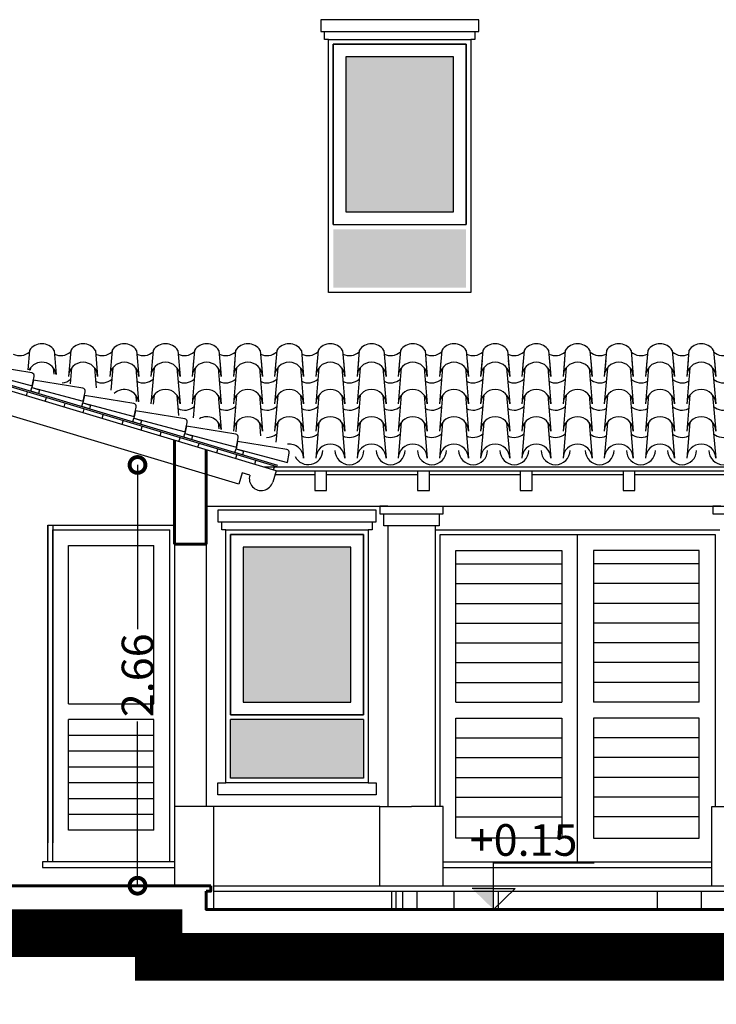
# Model space of a CAD drawing. Extents: x 492 to 775, y -346 to -238.
# Drawn here: x 534 to 538, y -331 to -325 of the extents above; entities that cross this region are included whole.
import ezdxf

# ---------------------------------------------------------------- set-up
doc = ezdxf.new("R2010")
doc.units = 0
doc.header["$LTSCALE"] = 0.02
doc.header["$PDMODE"] = 3
doc.layers.get('DEFPOINTS').update_dxf_attribs({"linetype": 'CONTINUOUS'})
for name, color, linetype in [('A Umbrales y zócalos', 7, 'CONTINUOUS'), ('ABERTURAS', 2, 'CONTINUOUS'), ('CARPINTERIAS1', 4, 'CONTINUOUS'), ('COTAS123', 1, 'CONTINUOUS'), ('gris', 252, 'CONTINUOUS'), ('LETRAS', 7, 'CONTINUOUS'), ('vista1', 15, 'CONTINUOUS'), ('VISTAS', 49, 'CONTINUOUS')]:
    doc.layers.add(name, color=color, linetype=linetype)
doc.layers.add('MUROS', color=3, linetype='CONTINUOUS', lineweight=60)
doc.layers.add('TECHO FACHADA', color=1, linetype='CONTINUOUS', lineweight=25)
doc.styles.add('ARIAL', font='arial.ttf', dxfattribs={"height": 0.4})
doc.styles.get("Standard").update_dxf_attribs({"font": 'arial.ttf'})
doc.dimstyles.get("Standard").update_dxf_attribs({"dimtxt": 0.15, "dimasz": 0.1, "dimexe": 1.25, "dimexo": 0.625, "dimgap": 0.1, "dimtad": 1, "dimzin": 0, "dimdsep": 46, "dimtxsty": 'Standard', "dimblk1": 'ARCHTICK', "dimblk2": 'ARCHTICK', "dimsah": 1, "dimcen": 2.5, "dimse1": 1, "dimse2": 1, "dimadec": 0, "dimazin": 0, "dimtfac": 1, "dimtdec": 4, "dimtmove": 0, "dimatfit": 3, "dimldrblk": 'ARCHTICK', "dimfxl": 1, "dimtolj": 1, "dimtzin": 0, "dimarcsym": 0})

# ---------------------------------------------------------------- blocks, each defined once
blk = doc.blocks.new('_DotSmall')
at = {"layer": 'ABERTURAS', "color": 0, "lineweight": 30, "const_width": 0.5}
blk.add_lwpolyline([(-0.0625, 0, 1), (0.0625, 0, 1)], format="xyb", close=True, dxfattribs=at)
blk = doc.blocks.new('*D208')
at = {"layer": 'COTAS123', "color": 1, "linetype": 'ByBlock', "transparency": 16777216}
for p, q in [((534.6572, -328.047), (534.6572, -329.0856)), ((534.6572, -330.707), (534.6572, -329.6683))]:
    blk.add_line(p, q, dxfattribs=at)
at = {"layer": 'DEFPOINTS', "color": 0, "transparency": 16777216}
for p in [(534.8907, -328.047), (534.6572, -330.707), (534.8907, -330.707)]:
    blk.add_point(p, dxfattribs=at)
at = {"layer": 'COTAS123', "color": 1, "transparency": 16777216, "xscale": 0.2, "yscale": 0.2, "zscale": 0.2}
for p, rotation in [((534.6572, -328.047), 90), ((534.6572, -330.707), 270)]:
    blk.add_blockref('_DotSmall', p, dxfattribs=dict(at, rotation=rotation))
at = {"layer": 'COTAS123', "color": 1, "transparency": 16777216, "insert": (534.6572, -329.377), "char_height": 0.2, "attachment_point": 5, "rotation": 90}
blk.add_mtext('\\A1;2.66', dxfattribs=at)

msp = doc.modelspace()

# ---------------------------------------------------------------- hatches: boundary and pattern name
at = {"layer": 'gris'}
h = msp.add_hatch(color=256, dxfattribs=at)
h.paths.add_polyline_path([(536.6557, -325.467), (535.9757, -325.467), (535.9757, -326.447), (536.6557, -326.447)])
h.paths.add_polyline_path([(536.7357, -326.927), (536.7357, -326.557), (535.8957, -326.557), (535.8957, -326.927)])
h = msp.add_hatch(color=256, dxfattribs=at)
h.paths.add_polyline_path([(535.3257, -329.547), (536.0057, -329.547), (536.0057, -328.567), (535.3257, -328.567)])
h.paths.add_polyline_path([(536.0857, -330.027), (536.0857, -329.657), (535.2457, -329.657), (535.2457, -330.027)])
at = {"layer": 'LETRAS'}
msp.add_hatch(color=256, dxfattribs=at).paths.add_polyline_path([(536.9094, -330.7258), (536.7735, -330.7258), (536.9094, -330.857)])

# ---------------------------------------------------------------- linework, layer by layer
at = {"layer": 'A Umbrales y zócalos', "ltscale": 0.015}
for points in [[(535.5338, -328.0833), (531.8907, -326.9903)], [(535.298, -328.1691), (531.8907, -327.147)], [(533.9822, -327.5812), (533.9893, -327.5573), (534.0372, -327.5717), (534.0301, -327.5956), (533.9822, -327.5812)], [(534.3049, -327.6781), (534.3121, -327.6541), (534.36, -327.6685), (534.3528, -327.6924), (534.3049, -327.6781)], [(534.6276, -327.7749), (534.6348, -327.7509), (534.6827, -327.7653), (534.6755, -327.7893), (534.6276, -327.7749)], [(534.9504, -327.8717), (534.9576, -327.8478), (535.0055, -327.8621), (534.9983, -327.8861), (534.9504, -327.8717)], [(535.2731, -327.9685), (535.2803, -327.9446), (535.3282, -327.959), (535.321, -327.9829), (535.2731, -327.9685)], [(535.3674, -328.1117), (535.3195, -328.0973), (535.298, -328.1691)], [(535.5338, -328.0833), (535.5123, -328.1551)], [(535.5267, -328.107), (535.7782, -328.107)], [(535.7782, -328.0833), (535.7782, -328.209), (535.8532, -328.209), (535.8532, -328.0833)], [(535.8532, -328.107), (536.4282, -328.107)], [(536.4282, -328.0833), (536.4282, -328.209), (536.5032, -328.209), (536.5032, -328.0833)], [(536.5032, -328.107), (537.0782, -328.107)], [(537.0782, -328.0833), (537.0782, -328.209), (537.1532, -328.209), (537.1532, -328.0833)], [(537.1532, -328.107), (537.7282, -328.107)], [(537.7282, -328.0833), (537.7282, -328.209), (537.8032, -328.209), (537.8032, -328.0833)], [(537.8032, -328.107), (538.3782, -328.107)], [(535.0907, -328.307), (539.7907, -328.307)], [(536.2407, -328.307), (536.1907, -328.307), (536.1907, -328.357), (536.5407, -328.357), (536.5907, -328.357), (536.5907, -328.307)], [(536.5657, -328.357), (536.5657, -328.432), (536.2407, -328.432), (536.2157, -328.432), (536.2157, -328.357)], [(538.3468, -328.307), (538.2968, -328.307), (538.2968, -328.357), (538.6468, -328.357), (538.6968, -328.357), (538.6968, -328.307)], [(536.2407, -328.432), (536.2407, -330.207)], [(536.5407, -328.432), (536.5407, -330.207)], [(534.8907, -328.547), (534.8907, -330.707)], [(535.0907, -328.547), (535.0907, -330.207)], [(535.1407, -330.857), (535.1407, -330.207), (534.8907, -330.207)], [(536.1907, -330.707), (536.1907, -330.207), (536.3907, -330.207)], [(536.5907, -330.707), (536.5907, -330.207), (536.3907, -330.207)], [(538.2907, -330.707), (538.2907, -330.207), (538.4907, -330.207)]]:
    msp.add_lwpolyline(points, dxfattribs=at)
msp.add_arc((535.4399, -328.1334), 0.0756, 163.30076, 343.30076, dxfattribs=at)
at = {"layer": 'CARPINTERIAS1', "color": 15}
for p, q in [((534.1207, -328.457), (534.8607, -328.457)), ((534.1207, -330.557), (534.1207, -328.457)), ((534.8607, -330.557), (534.8607, -328.457)), ((534.2207, -328.557), (534.7607, -328.557)), ((534.2207, -329.557), (534.2207, -328.557)), ((534.7607, -329.557), (534.7607, -328.557)), ((534.2207, -329.557), (534.7607, -329.557)), ((534.2207, -329.557), (534.7607, -329.557)), ((534.2207, -330.357), (534.2207, -329.657)), ((534.7607, -329.657), (534.2207, -329.657)), ((534.7607, -330.357), (534.7607, -329.657)), ((534.7607, -329.757), (534.2207, -329.757)), ((534.7607, -329.857), (534.2207, -329.857)), ((534.7607, -329.957), (534.2207, -329.957)), ((534.7607, -330.057), (534.2207, -330.057)), ((534.7607, -330.157), (534.2207, -330.157)), ((534.7607, -330.257), (534.2207, -330.257)), ((534.7607, -330.357), (534.2207, -330.357))]:
    msp.add_line(p, q, dxfattribs=at)
msp.add_lwpolyline([(534.0907, -330.557), (534.0907, -328.427), (534.8907, -328.427), (534.8907, -330.557)], dxfattribs=at)
at = {"layer": 'LETRAS'}
for p, q in [((536.9094, -330.5629), (537.5456, -330.5629)), ((536.9094, -330.857), (536.9094, -330.5629)), ((536.9094, -330.7258), (536.7735, -330.7258)), ((537.0454, -330.7258), (536.9094, -330.857)), ((536.9094, -330.7258), (537.0454, -330.7258))]:
    msp.add_line(p, q, dxfattribs=at)
at = {"layer": 'MUROS'}
for points in [[(534.8907, -327.8903), (534.8907, -328.547)], [(535.0907, -327.9503), (535.0907, -328.547)], [(535.0907, -328.547), (534.8907, -328.547)], [(535.1207, -330.707), (528.8907, -330.707)], [(535.1207, -330.707), (535.1207, -330.742), (535.0907, -330.742)], [(535.0907, -330.742), (535.0907, -330.857), (539.7407, -330.857)]]:
    msp.add_lwpolyline(points, dxfattribs=at)
at = {"layer": 'MUROS', "const_width": 0.3}
msp.add_lwpolyline([(546.9639, -331.157), (543.9407, -331.157), (543.9407, -330.857), (540.0407, -330.857), (540.0407, -331.157), (534.7907, -331.157), (534.7907, -331.007), (528.9907, -331.007), (528.9907, -331.307), (527.4257, -331.307)], dxfattribs=at)
at = {"layer": 'TECHO FACHADA', "ltscale": 0.01}
for p, q in [((533.9745, -327.3231), (533.964, -327.4459)), ((534.1299, -327.3231), (534.1429, -327.4746)), ((534.2352, -327.3231), (534.2211, -327.4877)), ((534.3905, -327.3231), (534.4047, -327.4877)), ((534.4959, -327.3231), (534.4817, -327.4877)), ((534.6512, -327.3231), (534.6653, -327.4877)), ((534.7565, -327.3231), (534.7424, -327.4877)), ((534.9118, -327.3231), (534.926, -327.4877)), ((535.0172, -327.3231), (535.003, -327.4877)), ((535.1725, -327.3231), (535.1866, -327.4877)), ((535.2778, -327.3231), (535.2637, -327.4877)), ((535.4332, -327.3231), (535.4473, -327.4877)), ((535.5385, -327.3231), (535.5243, -327.4877)), ((535.6938, -327.3231), (535.7079, -327.4877)), ((535.7991, -327.3231), (535.785, -327.4877)), ((535.9545, -327.3231), (535.9686, -327.4877)), ((536.0598, -327.3231), (536.0457, -327.4877)), ((536.2151, -327.3231), (536.2292, -327.4877)), ((536.3204, -327.3231), (536.3063, -327.4877)), ((536.4758, -327.3231), (536.4899, -327.4877)), ((536.5811, -327.3231), (536.567, -327.4877)), ((536.7364, -327.3231), (536.7506, -327.4877)), ((536.8417, -327.3231), (536.8276, -327.4877)), ((536.9971, -327.3231), (537.0112, -327.4877)), ((537.1024, -327.3231), (537.0883, -327.4877)), ((537.2577, -327.3231), (537.2719, -327.4877)), ((537.3631, -327.3231), (537.3489, -327.4877)), ((537.363, -327.3231), (537.3489, -327.4877)), ((537.5184, -327.3231), (537.5325, -327.4877)), ((537.5184, -327.3231), (537.5325, -327.4877)), ((537.6237, -327.3231), (537.6096, -327.4877)), ((537.779, -327.3231), (537.7932, -327.4877)), ((537.8844, -327.3231), (537.8702, -327.4877)), ((538.0397, -327.3231), (538.0538, -327.4877)), ((538.145, -327.3231), (538.1309, -327.4877)), ((538.3004, -327.3231), (538.3145, -327.4877)), ((533.9799, -327.4328), (533.9786, -327.4482)), ((533.9799, -327.4328), (533.9786, -327.4482)), ((534.1245, -327.4328), (534.1279, -327.4722)), ((534.1245, -327.4328), (534.1279, -327.4722)), ((534.2406, -327.4328), (534.2319, -327.5339)), ((534.2406, -327.4328), (534.2319, -327.5339)), ((534.3852, -327.4328), (534.3961, -327.5603)), ((534.3852, -327.4328), (534.3961, -327.5603)), ((534.5012, -327.4328), (534.489, -327.5752)), ((534.5012, -327.4328), (534.489, -327.5752)), ((534.6458, -327.4328), (534.6643, -327.6483)), ((534.6458, -327.4328), (534.6643, -327.6483)), ((534.7619, -327.4328), (534.7424, -327.6602)), ((534.7619, -327.4328), (534.7424, -327.6602)), ((534.9065, -327.4328), (534.926, -327.6602)), ((534.9065, -327.4328), (534.926, -327.6602)), ((535.0118, -327.3859), (535.003, -327.4877)), ((535.0225, -327.4328), (535.003, -327.6602)), ((535.0225, -327.4328), (535.003, -327.6602)), ((535.1671, -327.4328), (535.1866, -327.6602)), ((535.1671, -327.4328), (535.1866, -327.6602)), ((535.1779, -327.3859), (535.1866, -327.4877)), ((535.2724, -327.3859), (535.2637, -327.4877)), ((535.2832, -327.4328), (535.2637, -327.6602)), ((535.2832, -327.4328), (535.2637, -327.6602)), ((535.4278, -327.4328), (535.4473, -327.6602)), ((535.4278, -327.4328), (535.4473, -327.6602)), ((535.4385, -327.3859), (535.4473, -327.4877)), ((535.5331, -327.3859), (535.5243, -327.4877)), ((535.5438, -327.4328), (535.5243, -327.6602)), ((535.5438, -327.4328), (535.5243, -327.6602)), ((535.6884, -327.4328), (535.7079, -327.6602)), ((535.6884, -327.4328), (535.7079, -327.6602)), ((535.6992, -327.3859), (535.7079, -327.4877)), ((535.7937, -327.3859), (535.785, -327.4877)), ((535.8045, -327.4328), (535.785, -327.6602)), ((535.8045, -327.4328), (535.785, -327.6602)), ((535.9491, -327.4328), (535.9686, -327.6602)), ((535.9491, -327.4328), (535.9686, -327.6602)), ((535.9598, -327.3859), (535.9686, -327.4877)), ((536.0544, -327.3859), (536.0457, -327.4877)), ((536.0652, -327.4328), (536.0457, -327.6602)), ((536.0652, -327.4328), (536.0457, -327.6602)), ((536.2097, -327.4328), (536.2292, -327.6602)), ((536.2097, -327.4328), (536.2292, -327.6602)), ((536.2205, -327.3859), (536.2292, -327.4877)), ((536.315, -327.3859), (536.3063, -327.4877)), ((536.3258, -327.4328), (536.3063, -327.6602)), ((536.3258, -327.4328), (536.3063, -327.6602)), ((536.4704, -327.4328), (536.4899, -327.6602)), ((536.4704, -327.4328), (536.4899, -327.6602)), ((536.4812, -327.3859), (536.4899, -327.4877)), ((536.5757, -327.3859), (536.567, -327.4877)), ((536.5865, -327.4328), (536.567, -327.6602)), ((536.5865, -327.4328), (536.567, -327.6602)), ((536.731, -327.4328), (536.7506, -327.6602)), ((536.731, -327.4328), (536.7506, -327.6602)), ((536.7418, -327.3859), (536.7506, -327.4877)), ((536.8364, -327.3859), (536.8276, -327.4877)), ((536.8471, -327.4328), (536.8276, -327.6602)), ((536.8471, -327.4328), (536.8276, -327.6602)), ((536.9917, -327.4328), (537.0112, -327.6602)), ((536.9917, -327.4328), (537.0112, -327.6602)), ((537.0025, -327.3859), (537.0112, -327.4877)), ((537.097, -327.3859), (537.0883, -327.4877)), ((537.1078, -327.4328), (537.0883, -327.6602)), ((537.1078, -327.4328), (537.0883, -327.6602)), ((537.2523, -327.4328), (537.2719, -327.6602)), ((537.2523, -327.4328), (537.2719, -327.6602)), ((537.2631, -327.3859), (537.2719, -327.4877)), ((537.3577, -327.3859), (537.3489, -327.4877)), ((537.3577, -327.3859), (537.3489, -327.4877)), ((537.3684, -327.4328), (537.3489, -327.6602)), ((537.3684, -327.4328), (537.3489, -327.6602)), ((537.3684, -327.4328), (537.3489, -327.6602)), ((537.3684, -327.4328), (537.3489, -327.6602)), ((537.513, -327.4328), (537.5325, -327.6602)), ((537.513, -327.4328), (537.5325, -327.6602)), ((537.513, -327.4328), (537.5325, -327.6602)), ((537.513, -327.4328), (537.5325, -327.6602)), ((537.5238, -327.3859), (537.5325, -327.4877)), ((537.5238, -327.3859), (537.5325, -327.4877)), ((537.6183, -327.3859), (537.6096, -327.4877)), ((537.6291, -327.4328), (537.6096, -327.6602)), ((537.6291, -327.4328), (537.6096, -327.6602)), ((537.7737, -327.4328), (537.7932, -327.6602)), ((537.7737, -327.4328), (537.7932, -327.6602)), ((537.7844, -327.3859), (537.7932, -327.4877)), ((537.879, -327.3859), (537.8702, -327.4877)), ((537.8897, -327.4328), (537.8702, -327.6602)), ((537.8897, -327.4328), (537.8702, -327.6602)), ((538.0343, -327.4328), (538.0538, -327.6602)), ((538.0343, -327.4328), (538.0538, -327.6602)), ((538.0451, -327.3859), (538.0538, -327.4877)), ((538.1396, -327.3859), (538.1309, -327.4877)), ((538.1504, -327.4328), (538.1309, -327.6602)), ((538.1504, -327.4328), (538.1309, -327.6602)), ((538.295, -327.4328), (538.3145, -327.6602)), ((538.295, -327.4328), (538.3145, -327.6602)), ((538.3057, -327.3859), (538.3145, -327.4877)), ((534.6458, -327.6053), (534.6493, -327.6459)), ((534.7619, -327.6053), (534.7569, -327.6632)), ((534.9065, -327.6053), (534.9175, -327.734)), ((535.0225, -327.6053), (535.0102, -327.7489)), ((535.1671, -327.6053), (535.1857, -327.8221)), ((535.2832, -327.6053), (535.2637, -327.8326)), ((535.4278, -327.6053), (535.4473, -327.8326)), ((535.5438, -327.6053), (535.5243, -327.8326)), ((535.6884, -327.6053), (535.7079, -327.8326)), ((535.8045, -327.6053), (535.785, -327.8326)), ((535.9491, -327.6053), (535.9686, -327.8326)), ((536.0652, -327.6053), (536.0457, -327.8326)), ((536.2097, -327.6053), (536.2292, -327.8326)), ((536.3258, -327.6053), (536.3063, -327.8326)), ((536.4704, -327.6053), (536.4899, -327.8326)), ((536.5865, -327.6053), (536.567, -327.8326)), ((536.731, -327.6053), (536.7506, -327.8326)), ((536.8471, -327.6053), (536.8276, -327.8326)), ((536.9917, -327.6053), (537.0112, -327.8326)), ((537.1078, -327.6053), (537.0883, -327.8326)), ((537.2523, -327.6053), (537.2719, -327.8326)), ((537.3684, -327.6053), (537.3489, -327.8326)), ((537.3684, -327.6053), (537.3489, -327.8326)), ((537.513, -327.6053), (537.5325, -327.8326)), ((537.513, -327.6053), (537.5325, -327.8326)), ((537.6291, -327.6053), (537.6096, -327.8326)), ((537.7737, -327.6053), (537.7932, -327.8326)), ((537.8897, -327.6053), (537.8702, -327.8326)), ((538.0343, -327.6053), (538.0538, -327.8326)), ((538.1504, -327.6053), (538.1309, -327.8326)), ((538.295, -327.6053), (538.3145, -327.8326)), ((535.1671, -327.7777), (535.1707, -327.8197)), ((535.2832, -327.7777), (535.2781, -327.8369)), ((535.4278, -327.7777), (535.435, -327.8621)), ((535.5438, -327.7777), (535.533, -327.9039)), ((535.6884, -327.7777), (535.7079, -328.005)), ((535.8045, -327.7777), (535.785, -328.005)), ((535.9491, -327.7777), (535.9686, -328.005)), ((536.0652, -327.7777), (536.0457, -328.005)), ((536.2097, -327.7777), (536.2292, -328.005)), ((536.3258, -327.7777), (536.3063, -328.005)), ((536.4704, -327.7777), (536.4899, -328.005)), ((536.5865, -327.7777), (536.567, -328.005)), ((536.731, -327.7777), (536.7506, -328.005)), ((536.8471, -327.7777), (536.8276, -328.005)), ((536.9917, -327.7777), (537.0112, -328.005)), ((537.1078, -327.7777), (537.0883, -328.005)), ((537.2523, -327.7777), (537.2719, -328.005)), ((537.3684, -327.7777), (537.3489, -328.005)), ((537.3684, -327.7777), (537.3489, -328.005)), ((537.513, -327.7777), (537.5325, -328.005)), ((537.513, -327.7777), (537.5325, -328.005)), ((537.6291, -327.7777), (537.6096, -328.005)), ((537.7737, -327.7777), (537.7932, -328.005)), ((537.8897, -327.7777), (537.8702, -328.005)), ((538.0343, -327.7777), (538.0538, -328.005)), ((538.1504, -327.7777), (538.1309, -328.005)), ((538.295, -327.7777), (538.3145, -328.005))]:
    msp.add_line(p, q, dxfattribs=at)
for centre, start, end in [((534.0522, -327.3721), 32.23158, 147.77588), ((534.3129, -327.3721), 32.23158, 147.77588), ((534.5735, -327.3721), 32.23158, 147.77588), ((534.8342, -327.3721), 32.23158, 147.77588), ((535.0948, -327.3721), 32.23158, 147.77588), ((535.3555, -327.3721), 32.23158, 147.77588), ((535.6161, -327.3721), 32.23158, 147.77588), ((535.8768, -327.3721), 32.23158, 147.77588), ((536.1374, -327.3721), 32.23158, 147.77588), ((536.3981, -327.3721), 32.23158, 147.77588), ((536.6588, -327.3721), 32.23158, 147.77588), ((536.9194, -327.3721), 32.23158, 147.77588), ((537.1801, -327.3721), 32.23158, 147.77588), ((537.4407, -327.3721), 32.22412, 147.77588), ((537.7014, -327.3721), 32.22412, 147.76842), ((537.962, -327.3721), 32.22412, 147.76842), ((538.2227, -327.3721), 32.22412, 147.76842), ((533.9127, -327.2639), 243.09971, 311.66154), ((534.1734, -327.2639), 243.09971, 311.66154), ((534.434, -327.2639), 243.09971, 311.66154), ((534.6947, -327.2639), 243.09971, 311.66154), ((534.9553, -327.2639), 243.09971, 311.66154), ((535.216, -327.2639), 243.09971, 311.66154), ((535.4766, -327.2639), 243.09971, 311.66154), ((535.7373, -327.2639), 243.09971, 311.66154), ((535.9979, -327.2639), 243.09971, 311.66154), ((536.2586, -327.2639), 243.09971, 311.66154), ((536.5193, -327.2639), 243.09971, 311.66154), ((536.7799, -327.2639), 243.09971, 311.66154), ((537.0406, -327.2639), 243.09971, 311.66154), ((537.3012, -327.2639), 243.09971, 311.66154), ((537.5802, -327.2639), 228.33846, 296.90029), ((537.8409, -327.2639), 228.33846, 296.90029), ((538.1015, -327.2639), 228.33846, 296.90029), ((538.3622, -327.2639), 228.33846, 296.90029), ((534.0522, -327.4894), 9.29544, 152.45869), ((534.3129, -327.4894), 1.0653, 178.9347), ((534.5735, -327.4894), 1.0653, 178.9347), ((534.8342, -327.4894), 1.0653, 178.9347), ((535.0948, -327.4894), 1.0653, 178.9347), ((535.0948, -327.4894), 1.0653, 178.9347), ((535.3555, -327.4894), 1.0653, 178.9347), ((535.3555, -327.4894), 1.0653, 178.9347), ((535.6161, -327.4894), 1.0653, 178.9347), ((535.6161, -327.4894), 1.0653, 178.9347), ((535.8768, -327.4894), 1.0653, 178.9347), ((535.8768, -327.4894), 1.0653, 178.9347), ((536.1374, -327.4894), 1.0653, 178.9347), ((536.1374, -327.4894), 1.0653, 178.9347), ((536.3981, -327.4894), 1.0653, 178.9347), ((536.3981, -327.4894), 1.0653, 178.9347), ((536.6588, -327.4894), 1.0653, 178.9347), ((536.6588, -327.4894), 1.0653, 178.9347), ((536.9194, -327.4894), 1.0653, 178.9347), ((536.9194, -327.4894), 1.0653, 178.9347), ((537.1801, -327.4894), 1.0653, 178.9347), ((537.1801, -327.4894), 1.0653, 178.9347), ((537.4407, -327.4894), 1.0653, 178.9347), ((537.4407, -327.4894), 1.0653, 178.9347), ((537.7014, -327.4894), 1.0653, 178.9347), ((537.7014, -327.4894), 1.0653, 178.9347), ((537.962, -327.4894), 1.0653, 178.9347), ((537.962, -327.4894), 1.0653, 178.9347), ((538.2227, -327.4894), 1.0653, 178.9347), ((538.2227, -327.4894), 1.0653, 178.9347), ((534.1734, -327.4363), 275.20172, 311.66154), ((534.1734, -327.4363), 275.20172, 311.66154), ((534.434, -327.4363), 243.09971, 311.66154), ((534.434, -327.4363), 243.09971, 311.66154), ((534.6947, -327.4363), 243.09971, 311.66154), ((534.6947, -327.4363), 243.09971, 311.66154), ((534.9553, -327.4363), 243.09971, 311.66154), ((534.9553, -327.4363), 243.09971, 311.66154), ((535.216, -327.4363), 243.09971, 311.66154), ((535.216, -327.4363), 243.09971, 311.66154), ((535.4766, -327.4363), 243.09971, 311.66154), ((535.4766, -327.4363), 243.09971, 311.66154), ((535.7373, -327.4363), 243.09971, 311.66154), ((535.7373, -327.4363), 243.09971, 311.66154), ((535.9979, -327.4363), 243.09971, 311.66154), ((535.9979, -327.4363), 243.09971, 311.66154), ((536.2586, -327.4363), 243.09971, 311.66154), ((536.2586, -327.4363), 243.09971, 311.66154), ((536.5193, -327.4363), 243.09971, 311.66154), ((536.5193, -327.4363), 243.09971, 311.66154), ((536.7799, -327.4363), 243.09971, 311.66154), ((536.7799, -327.4363), 243.09971, 311.66154), ((537.0406, -327.4363), 243.09971, 311.66154), ((537.0406, -327.4363), 243.09971, 311.66154), ((537.3012, -327.4363), 243.09971, 311.66154), ((537.3012, -327.4363), 243.09971, 311.66154), ((537.5802, -327.4363), 228.33846, 296.90029), ((537.5802, -327.4363), 228.33846, 296.90029), ((537.8409, -327.4363), 228.33846, 296.90029), ((537.8409, -327.4363), 228.33846, 296.90029), ((538.1015, -327.4363), 228.33846, 296.90029), ((538.1015, -327.4363), 228.33846, 296.90029), ((538.3622, -327.4363), 228.33846, 296.90029), ((538.3622, -327.4363), 228.33846, 296.90029), ((534.5735, -327.6619), 8.46188, 133.79769), ((534.8342, -327.6619), 1.0653, 178.9347), ((535.0948, -327.6619), 1.0653, 178.9347), ((535.3555, -327.6619), 1.0653, 178.9347), ((535.6161, -327.6619), 1.0653, 178.9347), ((535.8768, -327.6619), 1.0653, 178.9347), ((536.1374, -327.6619), 1.0653, 178.9347), ((536.3981, -327.6619), 1.0653, 178.9347), ((536.6588, -327.6619), 1.0653, 178.9347), ((536.9194, -327.6619), 1.0653, 178.9347), ((537.1801, -327.6619), 1.0653, 178.9347), ((537.4407, -327.6619), 1.0653, 178.9347), ((537.7014, -327.6619), 1.0653, 178.9347), ((537.962, -327.6619), 1.0653, 178.9347), ((538.2227, -327.6619), 1.0653, 178.9347), ((534.9553, -327.6087), 243.09971, 311.66154), ((535.216, -327.6087), 243.09971, 311.66154), ((535.4766, -327.6087), 243.09971, 311.66154), ((535.7373, -327.6087), 243.09971, 311.66154), ((535.9979, -327.6087), 243.09971, 311.66154), ((536.2586, -327.6087), 243.09971, 311.66154), ((536.5193, -327.6087), 243.09971, 311.66154), ((536.7799, -327.6087), 243.09971, 311.66154), ((537.0406, -327.6087), 243.09971, 311.66154), ((537.3012, -327.6087), 243.09971, 311.66154), ((537.5802, -327.6087), 228.33846, 296.90029), ((537.8409, -327.6087), 228.33846, 296.90029), ((538.1015, -327.6087), 228.33846, 296.90029), ((538.3622, -327.6087), 228.33846, 296.90029), ((535.0948, -327.8343), 7.63277, 120.32892), ((535.3555, -327.8343), 1.0653, 178.9347), ((535.6161, -327.8343), 1.0653, 178.9347), ((535.8768, -327.8343), 1.0653, 178.9347), ((536.1374, -327.8343), 1.0653, 178.9347), ((536.3981, -327.8343), 1.0653, 178.9347), ((536.6588, -327.8343), 1.0653, 178.9347), ((536.9194, -327.8343), 1.0653, 178.9347), ((537.1801, -327.8343), 1.0653, 178.9347), ((537.4407, -327.8343), 1.0653, 178.9347), ((537.7014, -327.8343), 1.0653, 178.9347), ((537.962, -327.8343), 1.0653, 178.9347), ((538.2227, -327.8343), 1.0653, 178.9347), ((535.4766, -327.7811), 268.01379, 311.66154), ((535.7373, -327.7811), 243.09971, 311.66154), ((535.9979, -327.7811), 243.09971, 311.66154), ((536.2586, -327.7811), 243.09971, 311.66154), ((536.5193, -327.7811), 243.09971, 311.66154), ((536.7799, -327.7811), 243.09971, 311.66154), ((537.0406, -327.7811), 243.09971, 311.66154), ((537.3012, -327.7811), 243.09971, 311.66154), ((537.5802, -327.7811), 228.33846, 296.90029), ((537.8409, -327.7811), 228.33846, 296.90029), ((538.1015, -327.7811), 228.33846, 296.90029), ((538.3622, -327.7811), 228.33846, 296.90029), ((535.6161, -328.0067), 1.0653, 96.75568), ((535.8768, -328.0067), 1.0653, 178.9347), ((536.1374, -328.0067), 1.0653, 178.9347), ((536.3981, -328.0067), 1.0653, 178.9347), ((536.6588, -328.0067), 1.0653, 178.9347), ((536.9194, -328.0067), 1.0653, 178.9347), ((537.1801, -328.0067), 1.0653, 178.9347), ((537.4407, -328.0067), 1.0653, 178.9347), ((537.7014, -328.0067), 1.0653, 178.9347), ((537.962, -328.0067), 1.0653, 178.9347), ((538.2227, -328.0067), 1.0653, 178.9347), ((535.7373, -327.9535), 206.27538, 358.9347), ((535.9979, -327.9535), 181.0653, 358.9347), ((536.2586, -327.9535), 181.0653, 358.9347), ((536.5193, -327.9535), 181.0653, 358.9347), ((536.7799, -327.9535), 181.0653, 358.9347), ((537.0406, -327.9535), 181.0653, 358.9347), ((537.3012, -327.9535), 181.0653, 358.9347), ((537.5802, -327.9535), 181.0653, 358.9347), ((537.8409, -327.9535), 181.0653, 358.9347), ((538.1015, -327.9535), 181.0653, 358.9347), ((538.3622, -327.9535), 181.0653, 358.9347)]:
    msp.add_arc(centre, 0.0918, start, end, dxfattribs=at)
at = {"layer": 'vista1'}
for points in [[(536.7907, -325.307), (536.8157, -325.307), (536.8157, -325.232), (535.8157, -325.232), (535.8157, -325.232), (535.8157, -325.307), (535.8407, -325.307)], [(535.8657, -325.357), (535.8407, -325.357), (535.8407, -325.307), (536.7907, -325.307), (536.7907, -325.307), (536.7907, -325.357), (536.7657, -325.357)], [(535.8957, -326.527), (535.8957, -325.387), (536.7357, -325.387), (536.7357, -326.527)], [(535.5439, -328.0498), (531.8907, -326.9538)], [(535.541, -328.0593), (531.8907, -326.9642)], [(533.9541, -327.6094), (533.9613, -327.5854)], [(534.0738, -327.6453), (534.081, -327.6213)], [(534.1936, -327.6812), (534.2007, -327.6573)], [(534.3133, -327.7171), (534.3205, -327.6932)], [(534.433, -327.753), (534.4402, -327.7291)], [(534.5603, -327.7912), (534.5675, -327.7673)], [(534.68, -327.8271), (534.6872, -327.8032)], [(534.7998, -327.8631), (534.807, -327.8391)], [(534.9195, -327.899), (534.9267, -327.875)], [(535.0392, -327.9349), (535.0464, -327.911)], [(535.159, -327.9708), (535.1661, -327.9469)], [(535.2787, -328.0067), (535.2859, -327.9828)], [(535.3984, -328.0427), (535.4056, -328.0187)], [(535.5181, -328.0786), (535.5253, -328.0546)], [(535.454, -328.0593), (539.4274, -328.0593)], [(535.5338, -328.0833), (539.3476, -328.0833)], [(536.1407, -328.407), (536.1657, -328.407), (536.1657, -328.332), (535.1657, -328.332), (535.1657, -328.332), (535.1657, -328.407), (535.1907, -328.407)], [(534.0907, -328.427), (534.0907, -330.437)], [(534.1207, -328.427), (534.1207, -330.437)], [(535.2157, -328.457), (535.1907, -328.457), (535.1907, -328.407), (536.1407, -328.407), (536.1407, -328.407), (536.1407, -328.457), (536.1157, -328.457)], [(535.2457, -329.627), (535.2457, -328.487), (536.0857, -328.487), (536.0857, -329.627)], [(536.5407, -328.457), (536.5407, -328.457), (538.3407, -328.457), (538.3407, -328.457)], [(536.5707, -330.207), (536.5707, -328.487), (538.3107, -328.487), (538.3107, -330.207)], [(537.4407, -330.557), (537.4407, -328.487)], [(536.6707, -329.547), (536.6707, -328.587), (537.3407, -328.587), (537.3407, -329.547)], [(538.2107, -329.547), (538.2107, -328.587), (537.5407, -328.587), (537.5407, -329.547)], [(536.6707, -328.672), (537.3407, -328.672)], [(538.2107, -328.672), (537.5407, -328.672)], [(536.6707, -328.797), (537.3407, -328.797)], [(538.2107, -328.797), (537.5407, -328.797)], [(536.6707, -328.922), (537.3407, -328.922)], [(538.2107, -328.922), (537.5407, -328.922)], [(536.6707, -329.047), (537.3407, -329.047)], [(538.2107, -329.047), (537.5407, -329.047)], [(536.6707, -329.172), (537.3407, -329.172)], [(538.2107, -329.172), (537.5407, -329.172)], [(536.6707, -329.297), (537.3407, -329.297)], [(538.2107, -329.297), (537.5407, -329.297)], [(536.6707, -329.422), (537.3407, -329.422)], [(538.2107, -329.422), (537.5407, -329.422)], [(536.6707, -329.547), (537.3407, -329.547)], [(538.2107, -329.547), (537.5407, -329.547)], [(536.0857, -329.627), (535.2457, -329.627)], [(536.0857, -329.657), (536.0857, -330.027), (535.2457, -330.027), (535.2457, -329.657)], [(536.0857, -329.657), (535.2457, -329.657)], [(536.6707, -329.647), (537.3407, -329.647)], [(537.3407, -329.647), (537.3407, -330.407), (536.6707, -330.407), (536.6707, -329.647)], [(537.4407, -330.527), (537.4407, -329.627)], [(537.4407, -330.557), (537.4407, -329.657)], [(537.5407, -329.647), (537.5407, -330.407), (538.2107, -330.407), (538.2107, -329.647)], [(538.2107, -329.647), (537.5407, -329.647)], [(536.6707, -329.772), (537.3407, -329.772)], [(538.2107, -329.772), (537.5407, -329.772)], [(536.6707, -329.897), (537.3407, -329.897)], [(538.2107, -329.897), (537.5407, -329.897)], [(536.6707, -330.022), (537.3407, -330.022)], [(538.2107, -330.022), (537.5407, -330.022)], [(536.1157, -330.057), (536.1657, -330.057), (536.1657, -330.132), (535.1657, -330.132), (535.1657, -330.132), (535.1657, -330.057), (535.2157, -330.057)], [(536.6707, -330.147), (537.3407, -330.147)], [(538.2107, -330.147), (537.5407, -330.147)], [(536.1907, -330.207), (535.1407, -330.207)], [(536.6707, -330.272), (537.3407, -330.272)], [(538.2107, -330.272), (537.5407, -330.272)], [(534.8907, -330.557), (534.0907, -330.557), (534.0557, -330.557), (534.0557, -330.592), (534.8907, -330.592)], [(536.5907, -330.557), (538.2907, -330.557)], [(536.5907, -330.592), (538.2907, -330.592)], [(535.1407, -330.707), (539.7407, -330.707)], [(535.1407, -330.742), (539.7407, -330.742)], [(536.2641, -330.742), (536.2641, -330.857)], [(536.2904, -330.742), (536.2904, -330.857)], [(536.3334, -330.742), (536.3334, -330.857)], [(536.4242, -330.742), (536.4242, -330.857)], [(536.6583, -330.742), (536.6583, -330.857)], [(536.9378, -330.742), (536.9378, -330.857)], [(537.9436, -330.742), (537.9436, -330.857)], [(538.2231, -330.742), (538.2231, -330.857)]]:
    msp.add_lwpolyline(points, dxfattribs=at)
for points in [[(535.8657, -325.357), (536.7657, -325.357), (536.7657, -326.957), (535.8657, -326.957)], [(536.7357, -325.387), (535.8957, -325.387), (535.8957, -326.527), (536.7357, -326.527)], [(536.6557, -325.467), (535.9757, -325.467), (535.9757, -326.447), (536.6557, -326.447)], [(535.2157, -328.457), (536.1157, -328.457), (536.1157, -330.057), (535.2157, -330.057)], [(536.0857, -328.487), (535.2457, -328.487), (535.2457, -329.627), (536.0857, -329.627)], [(536.0057, -328.567), (535.3257, -328.567), (535.3257, -329.547), (536.0057, -329.547)]]:
    msp.add_lwpolyline(points, close=True, dxfattribs=at)
at = {"layer": 'VISTAS'}
for points in [[(533.6758, -327.4147), (533.6666, -327.4605), (533.9914, -327.5469), (534.0034, -327.4878, 0.415126), (533.9881, -327.4649), (533.6758, -327.4147)], [(533.9986, -327.5115), (533.9893, -327.5573), (534.3142, -327.6437), (534.3262, -327.5846, 0.415126), (534.3109, -327.5617), (533.9986, -327.5115)], [(534.3213, -327.6084), (534.3121, -327.6541), (534.6369, -327.7405), (534.6489, -327.6815, 0.415126), (534.6336, -327.6585), (534.3213, -327.6084)], [(534.644, -327.7052), (534.6348, -327.7509), (534.9597, -327.8373), (534.9716, -327.7783, 0.415126), (534.9564, -327.7553), (534.644, -327.7052)], [(534.9668, -327.802), (534.9576, -327.8478), (535.2824, -327.9342), (535.2944, -327.8751, 0.415126), (535.2791, -327.8522), (534.9668, -327.802)], [(535.2895, -327.8988), (535.2803, -327.9446), (535.6051, -328.031), (535.6171, -327.9719, 0.415126), (535.6018, -327.949), (535.2895, -327.8988)]]:
    msp.add_lwpolyline(points, format="xyb", dxfattribs=at)

# ---------------------------------------------------------------- texts
at = {"layer": 'LETRAS', "ltscale": 0.03, "style": 'ARIAL'}
msp.add_text('+0.15', height=0.2, dxfattribs=at).set_placement((536.7584, -330.5181))

# ---------------------------------------------------------------- dimensions: what is measured, and where the dimension line sits
at = {"layer": 'COTAS123'}
dim = msp.add_aligned_dim(p1=(534.8907, -328.047), p2=(534.8907, -330.707), distance=-0.2335, dimstyle='Standard', override={"dimtxt": 0.2, "dimasz": 0.2, "dimexe": 0.15, "dimexo": 0.15, "dimgap": 0.03, "dimtad": 0, "dimblk1": 'DOTSMALL', "dimblk2": 'DOTSMALL', "dimcen": 0.09, "dimclrd": 1, "dimclre": 1, "dimclrt": 1, "dimtdec": 2, "dimtofl": 0, "dimtmove": 2, "dimldrblk": 'DotSmall', "dimfxl": 0.1, "dimarcsym": 1}, dxfattribs=at)
dim.commit()
dim.dimension.update_dxf_attribs({"geometry": '*D208', "text_midpoint": (534.6572, -329.377)})

doc.saveas('drawing.dxf')
